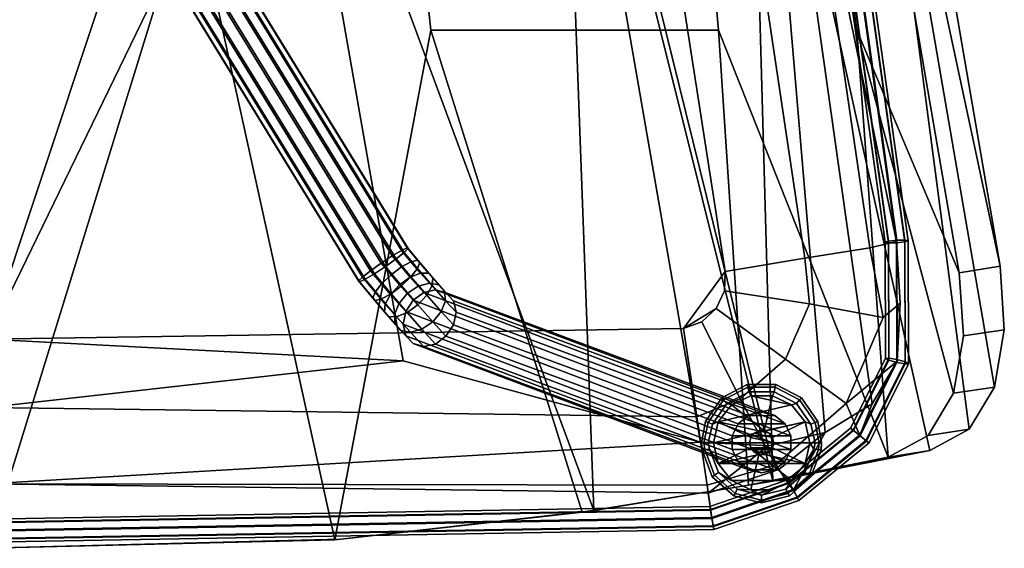
# Model space of a CAD drawing. Units: inches. Extents: x -10.8 to 10.8, y -8.4 to 8.9.
# Drawn here: x 0.3 to 10.8, y -8.4 to -2.8 of the extents above; entities that cross this region are included whole.
import ezdxf

# ---------------------------------------------------------------- set-up
doc = ezdxf.new("R2010")
doc.units = ezdxf.units.IN
doc.header["$MEASUREMENT"] = 0
for name, color, linetype in [('AFUFU-3D-CH-CU', 2, 'Continuous'), ('AFUFU-3D-CH-GL', 2, 'Continuous'), ('AFUFU-3D-CH-LG', 2, 'Continuous'), ('AFUFU-3D-CH-SH', 2, 'Continuous')]:
    doc.layers.add(name, color=color, linetype=linetype)

msp = doc.modelspace()

# ---------------------------------------------------------------- linework, layer by layer
at = {"layer": 'AFUFU-3D-CH-CU'}
for points in [[(-3.702, 2.437, 8.52), (0, 6.704, 8.436), (2.852, 2.419, 8.487), (0, -6.141, 8.436)], [(7.62, 6.461, 11.164), (6.905, 6.345, 11.784), (8.642, -5.286, 11.819), (9.33, -5.174, 11.29)], [(7.98, 6.52, 10.283), (7.62, 6.461, 11.164), (9.33, -5.174, 11.29), (9.612, -5.108, 10.518)], [(7.86, 6.497, 10.28), (9.49, -5.117, 10.515), (9.525, -5.124, 10.604), (7.892, 6.509, 10.369)], [(7.86, 6.497, 10.28), (7.898, 6.498, 10.192), (9.527, -5.105, 10.427), (9.49, -5.117, 10.515)], [(7.892, 6.509, 10.369), (9.525, -5.124, 10.604), (9.61, -5.122, 10.644), (7.975, 6.528, 10.408)], [(7.898, 6.498, 10.192), (7.984, 6.511, 10.158), (9.613, -5.095, 10.393), (9.527, -5.105, 10.427)], [(7.975, 6.528, 10.408), (9.61, -5.122, 10.644), (9.697, -5.112, 10.609), (8.061, 6.542, 10.373)], [(7.98, 6.52, 10.283), (9.612, -5.108, 10.518), (8.05, 2.419, 9.759)], [(7.984, 6.511, 10.158), (8.067, 6.53, 10.197), (9.699, -5.093, 10.432), (9.613, -5.095, 10.393)], [(8.061, 6.542, 10.373), (9.697, -5.112, 10.609), (9.734, -5.1, 10.522), (8.099, 6.543, 10.286)], [(8.067, 6.53, 10.197), (8.099, 6.543, 10.286), (9.734, -5.1, 10.522), (9.699, -5.093, 10.432)], [(6.905, 6.345, 11.784), (5.99, 6.196, 12.006), (7.798, -5.424, 12.006), (8.642, -5.286, 11.819)], [(-7.798, -5.424, 12.006), (0, -6.141, 12.006), (5.99, 6.196, 12.006), (-5.99, 6.196, 12.006)], [(5.99, 6.196, 12.006), (0, -6.141, 12.006), (7.357, -6.028, 12.006), (7.798, -5.424, 12.006)], [(2.852, 2.419, 8.487), (4.394, -6.368, 8.494), (0, -6.141, 8.436)], [(7.538, -7.228, 8.837), (4.394, -6.368, 8.494), (2.852, 2.419, 8.487), (5.86, 2.419, 8.744)], [(8.857, -7.127, 9.404), (8.254, -7.269, 9.08), (5.86, 2.419, 8.744), (8.05, 2.419, 9.759)], [(8.254, -7.269, 9.08), (7.538, -7.228, 8.837), (5.86, 2.419, 8.744)], [(9.616, -6.372, 10.221), (9.353, -6.825, 9.818), (8.05, 2.419, 9.759), (9.612, -5.108, 10.518)], [(8.05, 2.419, 9.759), (9.353, -6.825, 9.818), (8.857, -7.127, 9.404)], [(9.617, -6.357, 10.096), (9.531, -6.342, 10.137), (9.527, -5.105, 10.427), (9.613, -5.095, 10.393)], [(9.703, -6.382, 10.129), (9.617, -6.357, 10.096), (9.613, -5.095, 10.393), (9.699, -5.093, 10.432)], [(9.697, -5.112, 10.609), (9.701, -6.403, 10.306), (9.738, -6.401, 10.216), (9.734, -5.1, 10.522)], [(9.734, -5.1, 10.522), (9.738, -6.401, 10.216), (9.703, -6.382, 10.129), (9.699, -5.093, 10.432)], [(8.642, -5.286, 11.819), (8.689, -5.768, 11.793), (9.468, -5.911, 11.095), (9.33, -5.174, 11.29)], [(9.33, -5.174, 11.29), (9.468, -5.911, 11.095), (9.65, -5.762, 10.446), (9.612, -5.108, 10.518)], [(9.531, -6.342, 10.137), (9.494, -6.344, 10.227), (9.49, -5.117, 10.515), (9.527, -5.105, 10.427)], [(9.494, -6.344, 10.227), (9.528, -6.363, 10.313), (9.525, -5.124, 10.604), (9.49, -5.117, 10.515)], [(9.525, -5.124, 10.604), (9.528, -6.363, 10.313), (9.614, -6.387, 10.346), (9.61, -5.122, 10.644)], [(9.61, -5.122, 10.644), (9.614, -6.387, 10.346), (9.701, -6.403, 10.306), (9.697, -5.112, 10.609)], [(9.612, -5.108, 10.518), (9.65, -5.762, 10.446), (9.616, -6.372, 10.221)], [(8.642, -5.286, 11.819), (7.798, -5.424, 12.006), (7.791, -5.63, 12.006), (8.689, -5.768, 11.793)], [(7.798, -5.424, 12.006), (7.357, -6.028, 12.006), (7.704, -5.818, 12.006), (7.791, -5.63, 12.006)], [(8.689, -5.768, 11.793), (7.791, -5.63, 12.006), (7.704, -5.818, 12.006), (8.438, -6.353, 11.793)], [(7.704, -5.818, 12.006), (7.357, -6.028, 12.006), (7.552, -5.958, 12.006)], [(7.704, -5.818, 12.006), (7.552, -5.958, 12.006), (7.957, -6.771, 11.793), (8.438, -6.353, 11.793)], [(8.689, -5.768, 11.793), (8.438, -6.353, 11.793), (9.077, -6.819, 11.095), (9.468, -5.911, 11.095)], [(9.65, -5.762, 10.446), (9.468, -5.911, 11.095), (9.077, -6.819, 11.095), (9.616, -6.372, 10.221)], [(7.498, -6.963, 11.774), (7.357, -6.028, 12.006), (0, -6.141, 12.006), (0, -6.864, 11.874)], [(7.552, -5.958, 12.006), (7.357, -6.028, 12.006), (7.498, -6.963, 11.774), (7.957, -6.771, 11.793)], [(4.394, -6.368, 8.494), (0, -6.864, 8.569), (-4.346, -6.365, 8.493), (0, -6.141, 8.436)], [(9.531, -6.342, 10.137), (9.151, -7.102, 10.137), (9.125, -7.082, 10.227), (9.494, -6.344, 10.227)], [(9.528, -6.363, 10.313), (9.494, -6.344, 10.227), (9.125, -7.082, 10.227), (9.157, -7.107, 10.313)], [(9.617, -6.357, 10.096), (9.218, -7.156, 10.096), (9.151, -7.102, 10.137), (9.531, -6.342, 10.137)], [(4.394, -6.368, 8.494), (7.538, -7.228, 8.837), (0, -7.668, 9.124), (0, -6.864, 8.569)], [(9.077, -6.819, 11.095), (8.438, -6.353, 11.793), (7.957, -6.771, 11.793), (8.331, -7.469, 11.095)], [(9.222, -7.159, 10.221), (9.616, -6.372, 10.221), (9.077, -6.819, 11.095)], [(9.614, -6.387, 10.346), (9.528, -6.363, 10.313), (9.157, -7.107, 10.313), (9.227, -7.163, 10.346)], [(9.703, -6.382, 10.129), (9.288, -7.212, 10.129), (9.218, -7.156, 10.096), (9.617, -6.357, 10.096)], [(9.222, -7.159, 10.221), (9.353, -6.825, 9.818), (9.616, -6.372, 10.221)], [(9.701, -6.403, 10.306), (9.614, -6.387, 10.346), (9.227, -7.163, 10.346), (9.294, -7.217, 10.306)], [(9.738, -6.401, 10.216), (9.32, -7.237, 10.216), (9.288, -7.212, 10.129), (9.703, -6.382, 10.129)], [(9.738, -6.401, 10.216), (9.701, -6.403, 10.306), (9.294, -7.217, 10.306), (9.32, -7.237, 10.216)], [(7.607, -7.685, 11.13), (7.498, -6.963, 11.774), (0, -6.864, 11.874), (0, -7.668, 11.319)], [(7.957, -6.771, 11.793), (7.498, -6.963, 11.774), (7.607, -7.685, 11.13), (8.331, -7.469, 11.095)], [(8.519, -7.736, 10.221), (9.222, -7.159, 10.221), (9.077, -6.819, 11.095), (8.331, -7.469, 11.095)], [(9.353, -6.825, 9.818), (9.222, -7.159, 10.221), (8.519, -7.736, 10.221), (8.857, -7.127, 9.404)], [(8.857, -7.127, 9.404), (8.368, -7.519, 9.446), (8.254, -7.269, 9.079)], [(8.857, -7.127, 9.404), (8.519, -7.736, 10.221), (8.368, -7.519, 9.446)], [(9.157, -7.107, 10.313), (9.125, -7.082, 10.227), (8.459, -7.628, 10.227), (8.479, -7.663, 10.313)], [(9.151, -7.102, 10.137), (8.475, -7.656, 10.137), (8.459, -7.628, 10.227), (9.125, -7.082, 10.227)], [(9.218, -7.156, 10.096), (8.517, -7.731, 10.096), (8.475, -7.656, 10.137), (9.151, -7.102, 10.137)], [(9.227, -7.163, 10.346), (9.157, -7.107, 10.313), (8.479, -7.663, 10.313), (8.522, -7.741, 10.346)], [(9.288, -7.212, 10.129), (8.56, -7.809, 10.129), (8.517, -7.731, 10.096), (9.218, -7.156, 10.096)], [(9.294, -7.217, 10.306), (9.227, -7.163, 10.346), (8.522, -7.741, 10.346), (8.564, -7.816, 10.306)], [(0, -7.668, 9.124), (7.538, -7.228, 8.837), (8.254, -7.269, 9.079), (7.619, -7.769, 9.446)], [(8.254, -7.269, 9.079), (8.368, -7.519, 9.446), (7.619, -7.769, 9.446)], [(9.32, -7.237, 10.216), (8.579, -7.844, 10.216), (8.56, -7.809, 10.129), (9.288, -7.212, 10.129)], [(9.32, -7.237, 10.216), (9.294, -7.217, 10.306), (8.564, -7.816, 10.306), (8.579, -7.844, 10.216)], [(7.607, -7.685, 11.13), (7.658, -8.03, 10.221), (8.519, -7.736, 10.221), (8.331, -7.469, 11.095)], [(8.519, -7.736, 10.221), (7.658, -8.03, 10.221), (7.619, -7.769, 9.446), (8.368, -7.519, 9.446)], [(7.658, -8.03, 10.221), (7.607, -7.685, 11.13), (0, -7.668, 11.319), (0, -8.165, 10.221)], [(0, -8.165, 10.221), (0, -7.668, 9.124), (7.619, -7.769, 9.446), (7.658, -8.03, 10.221)], [(8.479, -7.663, 10.313), (8.459, -7.628, 10.227), (7.637, -7.908, 10.227), (7.644, -7.947, 10.313)], [(8.475, -7.656, 10.137), (7.643, -7.94, 10.137), (7.637, -7.908, 10.227), (8.459, -7.628, 10.227)], [(8.517, -7.731, 10.096), (7.657, -8.024, 10.096), (7.643, -7.94, 10.137), (8.475, -7.656, 10.137)], [(8.522, -7.741, 10.346), (8.479, -7.663, 10.313), (7.644, -7.947, 10.313), (7.659, -8.035, 10.346)], [(8.56, -7.809, 10.129), (7.673, -8.112, 10.129), (7.657, -8.024, 10.096), (8.517, -7.731, 10.096)], [(8.564, -7.816, 10.306), (8.522, -7.741, 10.346), (7.659, -8.035, 10.346), (7.674, -8.119, 10.306)], [(7.637, -7.908, 10.227), (7.643, -7.94, 10.137), (0, -8.075, 10.137), (0, -8.043, 10.227)], [(7.637, -7.908, 10.227), (0, -8.043, 10.227), (0, -8.082, 10.313), (7.644, -7.947, 10.313)], [(8.579, -7.844, 10.216), (7.68, -8.151, 10.216), (7.673, -8.112, 10.129), (8.56, -7.809, 10.129)], [(8.579, -7.844, 10.216), (8.564, -7.816, 10.306), (7.674, -8.119, 10.306), (7.68, -8.151, 10.216)], [(7.643, -7.94, 10.137), (7.657, -8.024, 10.096), (0, -8.159, 10.096), (0, -8.075, 10.137)], [(7.644, -7.947, 10.313), (0, -8.082, 10.313), (0, -8.17, 10.346), (7.659, -8.035, 10.346)], [(7.657, -8.024, 10.096), (7.673, -8.112, 10.129), (0, -8.247, 10.129), (0, -8.159, 10.096)], [(7.659, -8.035, 10.346), (0, -8.17, 10.346), (0, -8.255, 10.306), (7.674, -8.119, 10.306)], [(7.673, -8.112, 10.129), (7.68, -8.151, 10.216), (0, -8.286, 10.216), (0, -8.247, 10.129)], [(7.674, -8.119, 10.306), (0, -8.255, 10.306), (0, -8.286, 10.216), (7.68, -8.151, 10.216)]]:
    msp.add_3dface(points, dxfattribs=at)
at = {"layer": 'AFUFU-3D-CH-GL'}
for points in [[(8.033, -6.62, 0.097), (8.04, -6.647, 0.043), (7.783, -6.782, 0.043), (7.764, -6.761, 0.097)], [(8.033, -6.62, 0.158), (8.033, -6.62, 0.097), (7.764, -6.761, 0.097), (7.764, -6.761, 0.158)], [(8.04, -6.647, 0.212), (8.033, -6.62, 0.158), (7.764, -6.761, 0.158), (7.783, -6.782, 0.212)], [(8.052, -6.696, 0.247), (8.04, -6.647, 0.212), (7.783, -6.782, 0.212), (7.816, -6.82, 0.247)], [(8.04, -6.647, 0.043), (8.052, -6.696, 0.008), (7.816, -6.82, 0.008), (7.783, -6.782, 0.043)], [(8.04, -6.647, 0.212), (8.329, -6.647, 0.212), (8.336, -6.62, 0.158), (8.033, -6.62, 0.158)], [(8.336, -6.62, 0.097), (8.329, -6.647, 0.043), (8.04, -6.647, 0.043), (8.033, -6.62, 0.097)], [(8.336, -6.62, 0.158), (8.336, -6.62, 0.097), (8.033, -6.62, 0.097), (8.033, -6.62, 0.158)], [(8.317, -6.696, 0.247), (8.329, -6.647, 0.212), (8.04, -6.647, 0.212), (8.052, -6.696, 0.247)], [(8.329, -6.647, 0.043), (8.317, -6.696, 0.008), (8.052, -6.696, 0.008), (8.04, -6.647, 0.043)], [(8.553, -6.82, 0.247), (8.586, -6.782, 0.212), (8.329, -6.647, 0.212), (8.317, -6.696, 0.247)], [(8.586, -6.782, 0.043), (8.553, -6.82, 0.008), (8.317, -6.696, 0.008), (8.329, -6.647, 0.043)], [(8.586, -6.782, 0.212), (8.605, -6.761, 0.158), (8.336, -6.62, 0.158), (8.329, -6.647, 0.212)], [(8.605, -6.761, 0.097), (8.586, -6.782, 0.043), (8.329, -6.647, 0.043), (8.336, -6.62, 0.097)], [(8.605, -6.761, 0.158), (8.605, -6.761, 0.097), (8.336, -6.62, 0.097), (8.336, -6.62, 0.158)], [(7.764, -6.761, 0.097), (7.592, -7.01, 0.097), (7.592, -7.01, 0.158), (7.764, -6.761, 0.158)], [(7.764, -6.761, 0.097), (7.783, -6.782, 0.043), (7.618, -7.02, 0.043), (7.592, -7.01, 0.097)], [(7.783, -6.782, 0.212), (7.764, -6.761, 0.158), (7.592, -7.01, 0.158), (7.618, -7.02, 0.212)], [(7.725, -7.014), (7.867, -6.836), (8.071, -6.738), (8.502, -6.836)], [(8.071, -6.738, 0.255), (8.052, -6.696, 0.247), (7.816, -6.82, 0.247), (7.867, -6.836, 0.255)], [(8.071, -6.738), (7.867, -6.836), (7.816, -6.82, 0.008), (8.052, -6.696, 0.008)], [(7.867, -6.836, 0.255), (8.213, -7.111, 0.255), (8.298, -6.738, 0.255), (8.071, -6.738, 0.255)], [(8.317, -6.696, 0.247), (8.052, -6.696, 0.247), (8.071, -6.738, 0.255), (8.298, -6.738, 0.255)], [(8.317, -6.696, 0.008), (8.298, -6.738), (8.071, -6.738), (8.052, -6.696, 0.008)], [(8.071, -6.738), (8.298, -6.738), (8.502, -6.836)], [(8.298, -6.738, 0.255), (8.213, -7.111, 0.255), (8.644, -7.014, 0.255), (8.502, -6.836, 0.255)], [(8.553, -6.82, 0.247), (8.317, -6.696, 0.247), (8.298, -6.738, 0.255), (8.502, -6.836, 0.255)], [(8.553, -6.82, 0.008), (8.502, -6.836), (8.298, -6.738), (8.317, -6.696, 0.008)], [(8.751, -7.02, 0.212), (8.777, -7.01, 0.158), (8.605, -6.761, 0.158), (8.586, -6.782, 0.212)], [(8.586, -6.782, 0.043), (8.605, -6.761, 0.097), (8.777, -7.01, 0.097), (8.751, -7.02, 0.043)], [(8.777, -7.01, 0.158), (8.777, -7.01, 0.097), (8.605, -6.761, 0.097), (8.605, -6.761, 0.158)], [(7.816, -6.82, 0.247), (7.783, -6.782, 0.212), (7.618, -7.02, 0.212), (7.665, -7.038, 0.247)], [(7.783, -6.782, 0.043), (7.816, -6.82, 0.008), (7.665, -7.038, 0.008), (7.618, -7.02, 0.043)], [(7.867, -6.836), (7.725, -7.014), (7.665, -7.038, 0.008), (7.816, -6.82, 0.008)], [(7.665, -7.038, 0.247), (7.725, -7.014, 0.255), (7.867, -6.836, 0.255), (7.816, -6.82, 0.247)], [(7.674, -7.235), (7.725, -7.014), (8.502, -6.836), (8.644, -7.014)], [(7.725, -7.014, 0.255), (8.156, -7.111, 0.255), (8.213, -7.111, 0.255), (7.867, -6.836, 0.255)], [(8.704, -7.038, 0.247), (8.553, -6.82, 0.247), (8.502, -6.836, 0.255), (8.644, -7.014, 0.255)], [(8.704, -7.038, 0.008), (8.644, -7.014), (8.502, -6.836), (8.553, -6.82, 0.008)], [(8.704, -7.038, 0.247), (8.751, -7.02, 0.212), (8.586, -6.782, 0.212), (8.553, -6.82, 0.247)], [(8.751, -7.02, 0.043), (8.704, -7.038, 0.008), (8.553, -6.82, 0.008), (8.586, -6.782, 0.043)], [(7.592, -7.01, 0.158), (7.592, -7.01, 0.097), (7.55, -7.235, 0.099), (7.55, -7.235, 0.156)], [(7.55, -7.235, 0.156), (7.575, -7.235, 0.207), (7.618, -7.02, 0.212), (7.592, -7.01, 0.158)], [(7.618, -7.02, 0.043), (7.575, -7.235, 0.048), (7.55, -7.235, 0.099), (7.592, -7.01, 0.097)], [(7.575, -7.235, 0.207), (7.619, -7.235, 0.242), (7.665, -7.038, 0.247), (7.618, -7.02, 0.212)], [(7.665, -7.038, 0.008), (7.619, -7.235, 0.013), (7.575, -7.235, 0.048), (7.618, -7.02, 0.043)], [(7.725, -7.014), (7.674, -7.235), (7.619, -7.235, 0.013), (7.665, -7.038, 0.008)], [(7.619, -7.235, 0.242), (7.674, -7.235, 0.255), (7.725, -7.014, 0.255), (7.665, -7.038, 0.247)], [(7.674, -7.235), (8.644, -7.014), (8.694, -7.235)], [(8.057, -7.235, 0.255), (8.07, -7.18, 0.255), (7.725, -7.014, 0.255), (7.674, -7.235, 0.255)], [(8.07, -7.18, 0.255), (8.105, -7.135, 0.255), (8.156, -7.111, 0.255), (7.725, -7.014, 0.255)], [(8.213, -7.111, 0.255), (8.264, -7.135, 0.255), (8.299, -7.18, 0.255), (8.644, -7.014, 0.255)], [(8.644, -7.014, 0.255), (8.299, -7.18, 0.255), (8.312, -7.235, 0.255), (8.694, -7.235, 0.255)], [(8.75, -7.235, 0.242), (8.704, -7.038, 0.247), (8.644, -7.014, 0.255), (8.694, -7.235, 0.255)], [(8.75, -7.235, 0.013), (8.694, -7.235), (8.644, -7.014), (8.704, -7.038, 0.008)], [(8.794, -7.235, 0.207), (8.751, -7.02, 0.212), (8.704, -7.038, 0.247), (8.75, -7.235, 0.242)], [(8.794, -7.235, 0.048), (8.75, -7.235, 0.013), (8.704, -7.038, 0.008), (8.751, -7.02, 0.043)], [(8.819, -7.235, 0.156), (8.777, -7.01, 0.158), (8.751, -7.02, 0.212), (8.794, -7.235, 0.207)], [(8.819, -7.235, 0.099), (8.794, -7.235, 0.048), (8.751, -7.02, 0.043), (8.777, -7.01, 0.097)], [(8.819, -7.235, 0.099), (8.777, -7.01, 0.097), (8.777, -7.01, 0.158), (8.819, -7.235, 0.156)], [(8.07, -7.18, 0.255), (8.057, -7.235, 0.255), (8.057, -7.235, 0.51), (8.07, -7.18, 0.51)], [(8.312, -7.235, 0.51), (8.07, -7.18, 0.51), (8.057, -7.235, 0.51)], [(8.07, -7.18, 0.255), (8.07, -7.18, 0.51), (8.105, -7.135, 0.51), (8.105, -7.135, 0.255)], [(8.312, -7.235, 0.51), (8.299, -7.18, 0.51), (8.105, -7.135, 0.51), (8.07, -7.18, 0.51)], [(8.156, -7.111, 0.51), (8.156, -7.111, 0.255), (8.105, -7.135, 0.255), (8.105, -7.135, 0.51)], [(8.299, -7.18, 0.51), (8.264, -7.135, 0.51), (8.156, -7.111, 0.51), (8.105, -7.135, 0.51)], [(8.213, -7.111, 0.51), (8.213, -7.111, 0.255), (8.156, -7.111, 0.255), (8.156, -7.111, 0.51)], [(8.156, -7.111, 0.51), (8.264, -7.135, 0.51), (8.213, -7.111, 0.51)], [(8.264, -7.135, 0.255), (8.213, -7.111, 0.255), (8.213, -7.111, 0.51), (8.264, -7.135, 0.51)], [(8.299, -7.18, 0.255), (8.264, -7.135, 0.255), (8.264, -7.135, 0.51), (8.299, -7.18, 0.51)], [(8.299, -7.18, 0.255), (8.299, -7.18, 0.51), (8.312, -7.235, 0.51), (8.312, -7.235, 0.255)], [(7.583, -7.308, 0.212), (7.575, -7.235, 0.207), (7.55, -7.235, 0.156), (7.555, -7.312, 0.158)], [(7.555, -7.312, 0.158), (7.55, -7.235, 0.156), (7.55, -7.235, 0.099), (7.555, -7.312, 0.097)], [(7.55, -7.235, 0.099), (7.575, -7.235, 0.048), (7.583, -7.308, 0.043), (7.555, -7.312, 0.097)], [(7.633, -7.302, 0.247), (7.619, -7.235, 0.242), (7.575, -7.235, 0.207), (7.583, -7.308, 0.212)], [(7.575, -7.235, 0.048), (7.619, -7.235, 0.013), (7.633, -7.302, 0.008), (7.583, -7.308, 0.043)], [(7.619, -7.235, 0.242), (7.633, -7.302, 0.247), (7.725, -7.456, 0.255), (7.674, -7.235, 0.255)], [(7.619, -7.235, 0.013), (7.674, -7.235), (7.725, -7.456), (7.633, -7.302, 0.008)], [(8.694, -7.235), (8.644, -7.456), (7.725, -7.456), (7.674, -7.235)], [(7.725, -7.456, 0.255), (8.07, -7.29, 0.255), (8.057, -7.235, 0.255), (7.674, -7.235, 0.255)], [(8.057, -7.235, 0.51), (8.057, -7.235, 0.255), (8.07, -7.29, 0.255), (8.07, -7.29, 0.51)], [(8.057, -7.235, 0.51), (8.07, -7.29, 0.51), (8.299, -7.29, 0.51), (8.312, -7.235, 0.51)], [(8.312, -7.235, 0.255), (8.299, -7.29, 0.255), (8.644, -7.456, 0.255), (8.694, -7.235, 0.255)], [(8.312, -7.235, 0.51), (8.299, -7.29, 0.51), (8.299, -7.29, 0.255), (8.312, -7.235, 0.255)], [(8.641, -7.551, 0.008), (8.644, -7.456), (8.694, -7.235), (8.736, -7.302, 0.008)], [(8.75, -7.235, 0.242), (8.694, -7.235, 0.255), (8.644, -7.456, 0.255), (8.736, -7.302, 0.247)], [(8.736, -7.302, 0.008), (8.694, -7.235), (8.75, -7.235, 0.013)], [(8.794, -7.235, 0.207), (8.75, -7.235, 0.242), (8.736, -7.302, 0.247), (8.786, -7.308, 0.212)], [(8.736, -7.302, 0.008), (8.75, -7.235, 0.013), (8.794, -7.235, 0.048), (8.786, -7.308, 0.043)], [(8.819, -7.235, 0.156), (8.794, -7.235, 0.207), (8.786, -7.308, 0.212), (8.814, -7.312, 0.158)], [(8.786, -7.308, 0.043), (8.794, -7.235, 0.048), (8.819, -7.235, 0.099), (8.814, -7.312, 0.097)], [(8.819, -7.235, 0.099), (8.819, -7.235, 0.156), (8.814, -7.312, 0.158), (8.814, -7.312, 0.097)], [(7.663, -7.595, 0.158), (7.686, -7.579, 0.212), (7.583, -7.308, 0.212), (7.555, -7.312, 0.158)], [(7.686, -7.579, 0.043), (7.663, -7.595, 0.097), (7.555, -7.312, 0.097), (7.583, -7.308, 0.043)], [(7.555, -7.312, 0.158), (7.555, -7.312, 0.097), (7.663, -7.595, 0.097), (7.663, -7.595, 0.158)], [(7.633, -7.302, 0.247), (7.583, -7.308, 0.212), (7.686, -7.579, 0.212), (7.728, -7.551, 0.247)], [(7.728, -7.551, 0.008), (7.686, -7.579, 0.043), (7.583, -7.308, 0.043), (7.633, -7.302, 0.008)], [(7.633, -7.302, 0.008), (7.725, -7.456), (7.867, -7.634), (7.728, -7.551, 0.008)], [(7.867, -7.634, 0.255), (7.725, -7.456, 0.255), (7.633, -7.302, 0.247), (7.728, -7.551, 0.247)], [(8.156, -7.359, 0.255), (8.105, -7.335, 0.255), (8.07, -7.29, 0.255), (7.725, -7.456, 0.255)], [(8.071, -7.732, 0.255), (8.156, -7.359, 0.255), (7.725, -7.456, 0.255), (7.867, -7.634, 0.255)], [(8.105, -7.335, 0.255), (8.105, -7.335, 0.51), (8.07, -7.29, 0.51), (8.07, -7.29, 0.255)], [(8.07, -7.29, 0.51), (8.105, -7.335, 0.51), (8.264, -7.335, 0.51), (8.299, -7.29, 0.51)], [(8.502, -7.634, 0.255), (8.156, -7.359, 0.255), (8.071, -7.732, 0.255), (8.298, -7.732, 0.255)], [(8.156, -7.359, 0.255), (8.156, -7.359, 0.51), (8.105, -7.335, 0.51), (8.105, -7.335, 0.255)], [(8.156, -7.359, 0.51), (8.213, -7.359, 0.51), (8.264, -7.335, 0.51), (8.105, -7.335, 0.51)], [(8.644, -7.456, 0.255), (8.213, -7.359, 0.255), (8.156, -7.359, 0.255), (8.502, -7.634, 0.255)], [(8.213, -7.359, 0.51), (8.156, -7.359, 0.51), (8.156, -7.359, 0.255), (8.213, -7.359, 0.255)], [(8.299, -7.29, 0.255), (8.264, -7.335, 0.255), (8.213, -7.359, 0.255), (8.644, -7.456, 0.255)], [(8.264, -7.335, 0.51), (8.213, -7.359, 0.51), (8.213, -7.359, 0.255), (8.264, -7.335, 0.255)], [(8.299, -7.29, 0.51), (8.264, -7.335, 0.51), (8.264, -7.335, 0.255), (8.299, -7.29, 0.255)], [(8.736, -7.302, 0.247), (8.644, -7.456, 0.255), (8.502, -7.634, 0.255), (8.641, -7.551, 0.247)], [(8.641, -7.551, 0.247), (8.683, -7.579, 0.212), (8.786, -7.308, 0.212), (8.736, -7.302, 0.247)], [(8.683, -7.579, 0.043), (8.641, -7.551, 0.008), (8.736, -7.302, 0.008), (8.786, -7.308, 0.043)], [(8.814, -7.312, 0.158), (8.786, -7.308, 0.212), (8.683, -7.579, 0.212), (8.706, -7.595, 0.158)], [(8.706, -7.595, 0.097), (8.683, -7.579, 0.043), (8.786, -7.308, 0.043), (8.814, -7.312, 0.097)], [(8.706, -7.595, 0.158), (8.706, -7.595, 0.097), (8.814, -7.312, 0.097), (8.814, -7.312, 0.158)], [(8.644, -7.456), (8.502, -7.634), (7.867, -7.634), (7.725, -7.456)], [(8.442, -7.727, 0.008), (8.502, -7.634), (8.644, -7.456), (8.641, -7.551, 0.008)], [(7.89, -7.796, 0.158), (7.903, -7.771, 0.212), (7.686, -7.579, 0.212), (7.663, -7.595, 0.158)], [(7.903, -7.771, 0.043), (7.89, -7.796, 0.097), (7.663, -7.595, 0.097), (7.686, -7.579, 0.043)], [(7.663, -7.595, 0.097), (7.89, -7.796, 0.097), (7.89, -7.796, 0.158), (7.663, -7.595, 0.158)], [(7.728, -7.551, 0.247), (7.686, -7.579, 0.212), (7.903, -7.771, 0.212), (7.926, -7.727, 0.247)], [(7.686, -7.579, 0.043), (7.728, -7.551, 0.008), (7.926, -7.727, 0.008), (7.903, -7.771, 0.043)], [(7.728, -7.551, 0.008), (7.867, -7.634), (8.071, -7.732), (7.926, -7.727, 0.008)], [(8.071, -7.732, 0.255), (7.867, -7.634, 0.255), (7.728, -7.551, 0.247), (7.926, -7.727, 0.247)], [(8.442, -7.727, 0.247), (8.466, -7.771, 0.212), (8.683, -7.579, 0.212), (8.641, -7.551, 0.247)], [(8.466, -7.771, 0.043), (8.442, -7.727, 0.008), (8.641, -7.551, 0.008), (8.683, -7.579, 0.043)], [(8.641, -7.551, 0.247), (8.502, -7.634, 0.255), (8.442, -7.727, 0.247)], [(8.706, -7.595, 0.158), (8.683, -7.579, 0.212), (8.466, -7.771, 0.212), (8.479, -7.796, 0.158)], [(8.706, -7.595, 0.097), (8.479, -7.796, 0.097), (8.466, -7.771, 0.043), (8.683, -7.579, 0.043)], [(8.479, -7.796, 0.158), (8.479, -7.796, 0.097), (8.706, -7.595, 0.097), (8.706, -7.595, 0.158)], [(8.298, -7.732), (8.071, -7.732), (7.867, -7.634), (8.502, -7.634)], [(8.184, -7.79, 0.008), (8.298, -7.732), (8.502, -7.634), (8.442, -7.727, 0.008)], [(8.502, -7.634, 0.255), (8.298, -7.732, 0.255), (8.184, -7.79, 0.247), (8.442, -7.727, 0.247)], [(8.184, -7.869, 0.158), (8.184, -7.841, 0.212), (7.903, -7.771, 0.212), (7.89, -7.796, 0.158)], [(8.184, -7.841, 0.043), (8.184, -7.869, 0.097), (7.89, -7.796, 0.097), (7.903, -7.771, 0.043)], [(8.184, -7.869, 0.097), (8.184, -7.869, 0.158), (7.89, -7.796, 0.158), (7.89, -7.796, 0.097)], [(7.926, -7.727, 0.247), (7.903, -7.771, 0.212), (8.184, -7.841, 0.212), (8.184, -7.79, 0.247)], [(7.903, -7.771, 0.043), (7.926, -7.727, 0.008), (8.184, -7.79, 0.008), (8.184, -7.841, 0.043)], [(8.071, -7.732), (8.184, -7.79, 0.008), (7.926, -7.727, 0.008)], [(8.184, -7.79, 0.247), (8.071, -7.732, 0.255), (7.926, -7.727, 0.247)], [(8.071, -7.732), (8.298, -7.732), (8.184, -7.79, 0.008)], [(8.184, -7.79, 0.247), (8.298, -7.732, 0.255), (8.071, -7.732, 0.255)], [(8.184, -7.79, 0.247), (8.184, -7.841, 0.212), (8.466, -7.771, 0.212), (8.442, -7.727, 0.247)], [(8.184, -7.841, 0.043), (8.184, -7.79, 0.008), (8.442, -7.727, 0.008), (8.466, -7.771, 0.043)], [(8.479, -7.796, 0.158), (8.466, -7.771, 0.212), (8.184, -7.841, 0.212), (8.184, -7.869, 0.158)], [(8.184, -7.869, 0.097), (8.184, -7.841, 0.043), (8.466, -7.771, 0.043), (8.479, -7.796, 0.097)], [(8.479, -7.796, 0.097), (8.479, -7.796, 0.158), (8.184, -7.869, 0.158), (8.184, -7.869, 0.097)]]:
    msp.add_3dface(points, dxfattribs=at)
at = {"layer": 'AFUFU-3D-CH-LG'}
for points in [[(4.279, -5.261, 7.244), (0.879, 0.274, 7.433), (0.979, 0.33, 7.518), (4.378, -5.203, 7.329)], [(0.996, 0.328, 7.914), (0.905, 0.271, 8.007), (4.32, -5.293, 7.817), (4.406, -5.225, 7.725)], [(4.378, -5.203, 7.329), (0.979, 0.33, 7.518), (1.037, 0.361, 7.643), (4.438, -5.175, 7.454)], [(4.448, -5.183, 7.596), (1.043, 0.36, 7.785), (0.996, 0.328, 7.914), (4.406, -5.225, 7.725)], [(1.037, 0.361, 7.643), (1.043, 0.36, 7.785), (4.448, -5.183, 7.596), (4.438, -5.175, 7.454)], [(4.162, -5.337, 7.217), (0.759, 0.204, 7.406), (0.879, 0.274, 7.433), (4.279, -5.261, 7.244)], [(0.905, 0.271, 8.007), (0.787, 0.2, 8.043), (4.207, -5.372, 7.853), (4.32, -5.293, 7.817)], [(3.964, -5.485, 7.345), (0.55, 0.076, 7.535), (0.641, 0.133, 7.442), (4.05, -5.417, 7.253)], [(0.667, 0.129, 8.016), (0.567, 0.073, 7.932), (3.992, -5.506, 7.742), (4.09, -5.449, 7.826)], [(4.05, -5.417, 7.253), (0.641, 0.133, 7.442), (0.759, 0.204, 7.406), (4.162, -5.337, 7.217)], [(0.787, 0.2, 8.043), (0.667, 0.129, 8.016), (4.09, -5.449, 7.826), (4.207, -5.372, 7.853)], [(0.503, 0.044, 7.664), (0.55, 0.076, 7.535), (3.964, -5.485, 7.345), (3.922, -5.526, 7.475)], [(3.931, -5.534, 7.616), (0.509, 0.043, 7.806), (0.503, 0.044, 7.664), (3.922, -5.526, 7.475)], [(3.992, -5.506, 7.742), (0.567, 0.073, 7.932), (0.509, 0.043, 7.806), (3.931, -5.534, 7.616)], [(4.376, -5.378, 7.223), (4.279, -5.261, 7.244), (4.378, -5.203, 7.329), (4.476, -5.322, 7.307)], [(4.476, -5.322, 7.307), (4.378, -5.203, 7.329), (4.438, -5.175, 7.454), (4.545, -5.305, 7.43)], [(4.448, -5.183, 7.596), (4.406, -5.225, 7.725), (4.545, -5.393, 7.694), (4.57, -5.33, 7.568)], [(4.545, -5.305, 7.43), (4.438, -5.175, 7.454), (4.448, -5.183, 7.596), (4.57, -5.33, 7.568)], [(4.266, -5.461, 7.194), (4.162, -5.337, 7.217), (4.279, -5.261, 7.244), (4.376, -5.378, 7.223)], [(4.32, -5.293, 7.817), (4.207, -5.372, 7.853), (4.376, -5.576, 7.815), (4.476, -5.481, 7.782)], [(4.406, -5.225, 7.725), (4.32, -5.293, 7.817), (4.476, -5.481, 7.782), (4.545, -5.393, 7.694)], [(4.579, -5.442, 7.248), (4.476, -5.322, 7.307), (4.545, -5.305, 7.43), (4.664, -5.444, 7.362)], [(4.664, -5.444, 7.362), (4.545, -5.305, 7.43), (4.57, -5.33, 7.568), (4.707, -5.491, 7.489)], [(4.166, -5.557, 7.227), (4.05, -5.417, 7.253), (4.162, -5.337, 7.217), (4.266, -5.461, 7.194)], [(4.207, -5.372, 7.853), (4.09, -5.449, 7.826), (4.266, -5.66, 7.787), (4.376, -5.576, 7.815)], [(4.355, -5.566, 7.143), (4.266, -5.461, 7.194), (4.376, -5.378, 7.223), (4.468, -5.485, 7.17)], [(4.468, -5.485, 7.17), (4.376, -5.378, 7.223), (4.476, -5.322, 7.307), (4.579, -5.442, 7.248)], [(4.545, -5.393, 7.694), (4.476, -5.481, 7.782), (4.644, -5.677, 7.685), (4.7, -5.574, 7.605)], [(4.57, -5.33, 7.568), (4.545, -5.393, 7.694), (4.7, -5.574, 7.605), (4.707, -5.491, 7.489)], [(4.072, -5.707, 7.441), (3.922, -5.526, 7.475), (3.964, -5.485, 7.345), (4.097, -5.644, 7.315)], [(3.992, -5.506, 7.742), (3.931, -5.534, 7.616), (4.097, -5.733, 7.579), (4.166, -5.716, 7.703)], [(4.097, -5.644, 7.315), (3.964, -5.485, 7.345), (4.05, -5.417, 7.253), (4.166, -5.557, 7.227)], [(4.09, -5.449, 7.826), (3.992, -5.506, 7.742), (4.166, -5.716, 7.703), (4.266, -5.66, 7.787)], [(4.26, -5.667, 7.173), (4.166, -5.557, 7.227), (4.266, -5.461, 7.194), (4.355, -5.566, 7.143)], [(4.436, -5.658, 7.063), (4.355, -5.566, 7.143), (4.468, -5.485, 7.17), (4.552, -5.58, 7.088)], [(4.476, -5.481, 7.782), (4.376, -5.576, 7.815), (4.549, -5.778, 7.715), (4.644, -5.677, 7.685)], [(4.552, -5.58, 7.088), (4.468, -5.485, 7.17), (4.579, -5.442, 7.248), (4.672, -5.548, 7.156)], [(4.672, -5.548, 7.156), (4.579, -5.442, 7.248), (4.664, -5.444, 7.362), (4.772, -5.566, 7.256)], [(4.772, -5.566, 7.256), (4.664, -5.444, 7.362), (4.707, -5.491, 7.489), (4.833, -5.633, 7.367)], [(4.833, -5.633, 7.367), (4.707, -5.491, 7.489), (4.7, -5.574, 7.605), (4.841, -5.734, 7.467)], [(3.931, -5.534, 7.616), (3.922, -5.526, 7.475), (4.072, -5.707, 7.441), (4.097, -5.733, 7.579)], [(4.204, -5.77, 7.253), (4.097, -5.644, 7.315), (4.166, -5.557, 7.227), (4.26, -5.667, 7.173)], [(4.347, -5.766, 7.088), (4.26, -5.667, 7.173), (4.355, -5.566, 7.143), (4.436, -5.658, 7.063)], [(4.376, -5.576, 7.815), (4.266, -5.66, 7.787), (4.436, -5.859, 7.689), (4.549, -5.778, 7.715)], [(4.501, -5.729, 6.966), (4.436, -5.658, 7.063), (4.552, -5.58, 7.088), (4.614, -5.647, 6.996)], [(4.614, -5.647, 6.996), (4.552, -5.58, 7.088), (4.672, -5.548, 7.156), (4.738, -5.619, 7.058)], [(8.046, -6.948, 0.51), (4.614, -5.647, 6.996), (4.738, -5.619, 7.058), (8.184, -6.916, 0.51)], [(4.7, -5.574, 7.605), (4.644, -5.677, 7.685), (4.796, -5.85, 7.536), (4.841, -5.734, 7.467)], [(4.738, -5.619, 7.058), (4.672, -5.548, 7.156), (4.772, -5.566, 7.256), (4.85, -5.651, 7.14)], [(8.184, -6.916, 0.51), (4.738, -5.619, 7.058), (4.85, -5.651, 7.14), (8.323, -6.948, 0.51)], [(4.85, -5.651, 7.14), (4.772, -5.566, 7.256), (4.833, -5.633, 7.367), (4.927, -5.736, 7.226)], [(4.197, -5.853, 7.369), (4.072, -5.707, 7.441), (4.097, -5.644, 7.315), (4.204, -5.77, 7.253)], [(4.097, -5.733, 7.579), (4.072, -5.707, 7.441), (4.197, -5.853, 7.369), (4.24, -5.901, 7.496)], [(4.166, -5.716, 7.703), (4.097, -5.733, 7.579), (4.24, -5.901, 7.496), (4.325, -5.903, 7.61)], [(4.266, -5.66, 7.787), (4.166, -5.716, 7.703), (4.325, -5.903, 7.61), (4.436, -5.859, 7.689)], [(4.302, -5.881, 7.158), (4.204, -5.77, 7.253), (4.26, -5.667, 7.173), (4.347, -5.766, 7.088)], [(4.423, -5.849, 6.975), (4.347, -5.766, 7.088), (4.436, -5.658, 7.063), (4.501, -5.729, 6.966)], [(7.935, -7.036, 0.51), (4.501, -5.729, 6.966), (4.614, -5.647, 6.996), (8.046, -6.948, 0.51)], [(4.644, -5.677, 7.685), (4.549, -5.778, 7.715), (4.707, -5.958, 7.561), (4.796, -5.85, 7.536)], [(4.927, -5.736, 7.226), (4.833, -5.633, 7.367), (4.841, -5.734, 7.467), (4.954, -5.857, 7.299)], [(8.323, -6.948, 0.51), (4.85, -5.651, 7.14), (4.927, -5.736, 7.226), (8.434, -7.036, 0.51)], [(4.197, -5.853, 7.369), (4.204, -5.77, 7.253), (4.302, -5.881, 7.158), (4.311, -5.983, 7.258)], [(4.395, -5.982, 7.02), (4.302, -5.881, 7.158), (4.347, -5.766, 7.088), (4.423, -5.849, 6.975)], [(7.874, -7.164, 0.51), (4.423, -5.849, 6.975), (4.501, -5.729, 6.966), (7.935, -7.036, 0.51)], [(4.549, -5.778, 7.715), (4.436, -5.859, 7.689), (4.591, -6.035, 7.537), (4.707, -5.958, 7.561)], [(4.841, -5.734, 7.467), (4.796, -5.85, 7.536), (4.925, -5.991, 7.344), (4.954, -5.857, 7.299)], [(4.927, -5.736, 7.226), (4.954, -5.857, 7.299), (8.495, -7.164, 0.51), (8.434, -7.036, 0.51)], [(4.24, -5.901, 7.496), (4.197, -5.853, 7.369), (4.311, -5.983, 7.258), (4.371, -6.049, 7.368)], [(4.325, -5.903, 7.61), (4.24, -5.901, 7.496), (4.371, -6.049, 7.368), (4.471, -6.068, 7.468)], [(4.311, -5.983, 7.258), (4.302, -5.881, 7.158), (4.395, -5.982, 7.02), (4.422, -6.104, 7.092)], [(4.436, -5.859, 7.689), (4.325, -5.903, 7.61), (4.471, -6.068, 7.468), (4.591, -6.035, 7.537)], [(4.395, -5.982, 7.02), (4.423, -5.849, 6.975), (7.874, -7.164, 0.51), (7.874, -7.306, 0.51)], [(4.796, -5.85, 7.536), (4.707, -5.958, 7.561), (4.847, -6.11, 7.352), (4.925, -5.991, 7.344)], [(8.495, -7.164, 0.51), (4.954, -5.857, 7.299), (4.925, -5.991, 7.344), (8.495, -7.306, 0.51)], [(4.371, -6.049, 7.368), (4.311, -5.983, 7.258), (4.422, -6.104, 7.092), (4.499, -6.188, 7.178)], [(7.935, -7.434, 0.51), (4.422, -6.104, 7.092), (4.395, -5.982, 7.02), (7.874, -7.306, 0.51)], [(4.591, -6.035, 7.537), (4.471, -6.068, 7.468), (4.61, -6.22, 7.26), (4.735, -6.192, 7.322)], [(4.707, -5.958, 7.561), (4.591, -6.035, 7.537), (4.735, -6.192, 7.322), (4.847, -6.11, 7.352)], [(4.925, -5.991, 7.344), (4.847, -6.11, 7.352), (8.434, -7.434, 0.51), (8.495, -7.306, 0.51)], [(4.471, -6.068, 7.468), (4.371, -6.049, 7.368), (4.499, -6.188, 7.178), (4.61, -6.22, 7.26)], [(4.499, -6.188, 7.178), (4.422, -6.104, 7.092), (7.935, -7.434, 0.51), (8.046, -7.522, 0.51)], [(4.847, -6.11, 7.352), (4.735, -6.192, 7.322), (8.323, -7.522, 0.51), (8.434, -7.434, 0.51)], [(4.61, -6.22, 7.26), (4.499, -6.188, 7.178), (8.046, -7.522, 0.51), (8.184, -7.554, 0.51)], [(4.735, -6.192, 7.322), (4.61, -6.22, 7.26), (8.184, -7.554, 0.51), (8.323, -7.522, 0.51)], [(8.323, -6.948, 0.51), (8.434, -7.036, 0.51), (7.935, -7.036, 0.51), (8.046, -6.948, 0.51)], [(8.434, -7.036, 0.51), (8.495, -7.164, 0.51), (7.874, -7.164, 0.51), (7.935, -7.036, 0.51)], [(8.495, -7.164, 0.51), (8.495, -7.306, 0.51), (7.874, -7.306, 0.51), (7.874, -7.164, 0.51)], [(8.495, -7.306, 0.51), (8.434, -7.434, 0.51), (7.935, -7.434, 0.51), (7.874, -7.306, 0.51)], [(8.434, -7.434, 0.51), (8.323, -7.522, 0.51), (8.046, -7.522, 0.51), (7.935, -7.434, 0.51)], [(8.184, -7.554, 0.51), (8.184, -7.554, 0.51), (8.046, -7.522, 0.51), (8.323, -7.522, 0.51)]]:
    msp.add_3dface(points, dxfattribs=at)
at = {"layer": 'AFUFU-3D-CH-SH'}
for points in [[(6.684, 8.723, 9.401), (3.468, 8.522, 8.552), (4.688, -2.874, 8.53), (7.73, -2.874, 9.091)], [(6.684, 8.723, 9.401), (7.73, -2.874, 9.091), (9.522, -7.387, 9.834), (9.192, -2.874, 10.153)], [(7.215, 8.647, 9.787), (6.684, 8.723, 9.401), (9.192, -2.874, 10.153)], [(7.215, 8.647, 9.787), (9.192, -2.874, 10.153), (7.636, 8.344, 10.173)], [(0, -8.351, 7.926), (0, 8.413, 7.926), (3.501, 8.526, 8.043), (2.981, 1.294, 7.976)], [(3.468, 8.522, 8.552), (0, 8.413, 8.436), (3.673, -8.262, 8.468), (4.688, -2.874, 8.53)], [(3.501, 8.526, 8.043), (6.067, 1.306, 8.234), (6.41, -7.951, 8.09), (2.981, 1.294, 7.976)], [(0, -8.351, 8.436), (3.673, -8.262, 8.468), (0, 8.413, 8.436)], [(10.272, -5.438, 11.14), (8.09, 7.251, 10.594), (7.636, 8.344, 10.173), (9.192, -2.874, 10.153)], [(8.052, 8.422, 9.885), (8.526, 7.301, 10.334), (10.705, -5.37, 10.879), (9.27, 1.35, 10.171)], [(8.526, 7.301, 10.334), (8.09, 7.251, 10.594), (10.272, -5.438, 11.14), (10.705, -5.37, 10.879)], [(6.41, -7.951, 8.09), (3.737, -8.256, 7.959), (0, -8.351, 7.926), (2.981, 1.294, 7.976)], [(8.304, -7.643, 8.503), (6.067, 1.306, 8.234), (8.053, 1.332, 9.004)], [(6.41, -7.951, 8.09), (6.067, 1.306, 8.234), (8.304, -7.643, 8.503)], [(9.964, -7.317, 9.557), (8.053, 1.332, 9.004), (9.27, 1.35, 10.171), (10.38, -7.093, 10.054)], [(8.304, -7.643, 8.503), (8.053, 1.332, 9.004), (9.964, -7.317, 9.557)], [(9.27, 1.35, 10.171), (10.705, -5.37, 10.879), (10.75, -6.042, 10.793), (10.645, -6.648, 10.497)], [(9.27, 1.35, 10.171), (10.645, -6.648, 10.497), (10.38, -7.093, 10.054)], [(6.288, -7.968, 8.59), (4.688, -2.874, 8.53), (3.673, -8.262, 8.468)], [(4.688, -2.874, 8.53), (6.288, -7.968, 8.59), (8.045, -7.683, 8.951), (7.73, -2.874, 9.091)], [(7.73, -2.874, 9.091), (8.045, -7.683, 8.951), (9.522, -7.387, 9.834)], [(9.522, -7.387, 9.834), (9.945, -7.16, 10.32), (10.212, -6.713, 10.761), (9.192, -2.874, 10.153)], [(10.212, -6.713, 10.761), (10.318, -6.105, 11.055), (10.272, -5.438, 11.14), (9.192, -2.874, 10.153)], [(10.705, -5.37, 10.879), (10.272, -5.438, 11.14), (10.318, -6.105, 11.055), (10.75, -6.042, 10.793)], [(10.75, -6.042, 10.793), (10.318, -6.105, 11.055), (10.212, -6.713, 10.761), (10.645, -6.648, 10.497)], [(10.645, -6.648, 10.497), (10.212, -6.713, 10.761), (9.945, -7.16, 10.32), (10.38, -7.093, 10.054)], [(9.522, -7.387, 9.834), (9.964, -7.317, 9.557), (10.38, -7.093, 10.054), (9.945, -7.16, 10.32)], [(9.964, -7.317, 9.557), (9.522, -7.387, 9.834), (8.045, -7.683, 8.951), (8.304, -7.643, 8.503)], [(6.288, -7.968, 8.59), (6.41, -7.951, 8.09), (8.304, -7.643, 8.503), (8.045, -7.683, 8.951)], [(3.673, -8.262, 8.468), (3.737, -8.256, 7.959), (6.41, -7.951, 8.09), (6.288, -7.968, 8.59)], [(0, -8.351, 8.436), (0, -8.351, 7.926), (3.737, -8.256, 7.959), (3.673, -8.262, 8.468)]]:
    msp.add_3dface(points, dxfattribs=at)

doc.saveas('drawing.dxf')
